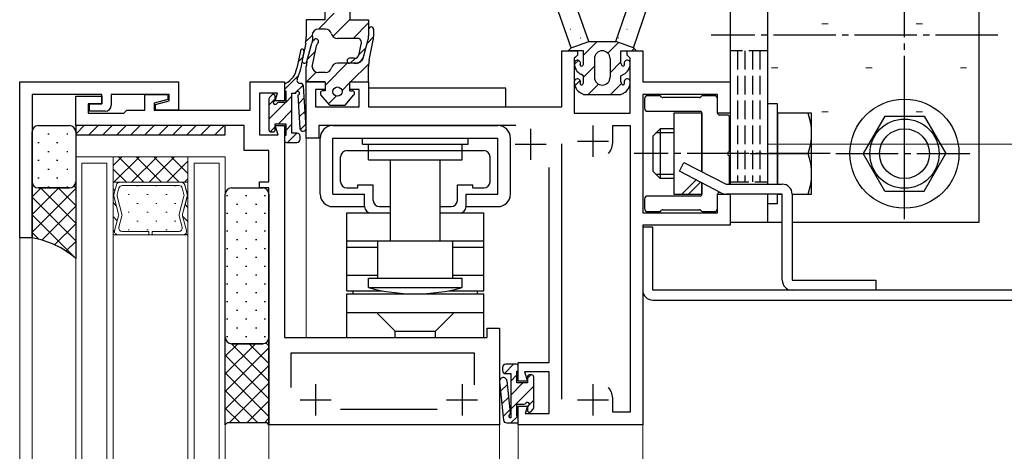
# Model space of a CAD drawing. Extents: x 0 to 1133, y 0 to 806.
# Drawn here: x 135 to 293, y 556 to 625 of the extents above; entities that cross this region are included whole.
import ezdxf

# ---------------------------------------------------------------- set-up
doc = ezdxf.new("R2010")
doc.units = 0
for name, pattern in [('YCENTER_1', [13, 10, -1, 1, -1]), ('YDIVIDE_1', [15, 10, -1, 1, -1, 1, -1]), ('YHIDDEN_1', [4, 3, -1])]:
    doc.linetypes.add(name, pattern=pattern)
for name, color, linetype, lineweight in [('YKK_11', 7, 'CONTINUOUS', 30), ('YKK_12', 2, 'CONTINUOUS', 13), ('YKK_13', 4, 'CONTINUOUS', 30), ('YSS_K', 3, 'CONTINUOUS', 13)]:
    doc.layers.add(name, color=color, linetype=linetype, lineweight=lineweight)

msp = doc.modelspace()

# ---------------------------------------------------------------- linework, layer by layer
at = {"layer": 'YKK_11', "linetype": 'ByBlock', "lineweight": -2, "ltscale": 0.5}
for p, q in [((221.72, 610.89), (221.72, 619.89)), ((221.72, 619.89), (224.22, 619.89)), ((224.22, 619.89), (224.22, 619.19)), ((232.22, 619.19), (232.22, 619.89)), ((232.22, 619.89), (234.72, 619.89)), ((234.72, 619.89), (234.72, 614.89)), ((223.92, 618.89), (223.72, 618.69)), ((223.72, 618.69), (223.72, 609.89)), ((224.22, 619.19), (223.92, 618.89)), ((232.52, 618.89), (232.22, 619.19)), ((232.72, 618.69), (232.52, 618.89)), ((232.72, 609.89), (232.72, 618.69)), ((134.72, 614.89), (160.22, 614.89)), ((134.72, 589.89), (134.72, 614.89)), ((160.22, 614.89), (160.22, 610.39)), ((171.72, 610.39), (171.72, 614.89)), ((171.72, 614.89), (177.22, 614.89)), ((177.22, 614.89), (177.22, 611.89)), ((180.72, 605.89), (180.72, 614.89)), ((180.72, 614.89), (183.72, 614.89)), ((183.72, 614.89), (183.72, 613.69)), ((187.72, 613.69), (187.72, 614.89)), ((187.72, 614.89), (190.72, 614.89)), ((190.72, 614.89), (190.72, 610.89)), ((234.72, 614.89), (248.72, 614.89)), ((248.72, 614.89), (248.72, 609.89)), ((183.72, 613.69), (182.22, 613.69)), ((182.22, 613.69), (182.22, 610.89)), ((189.22, 613.69), (187.72, 613.69)), ((189.22, 610.89), (189.22, 613.69)), ((147.92, 612.89), (136.72, 612.89)), ((136.72, 612.89), (136.72, 589.89)), ((143.72, 607.89), (143.72, 612.59)), ((143.72, 612.59), (147.92, 612.59)), ((147.92, 611.39), (147.92, 612.89)), ((147.92, 612.59), (147.92, 611.39)), ((158.72, 612.89), (149.42, 612.89)), ((149.42, 612.89), (149.42, 611.19)), ((154.82, 610.39), (154.82, 612.89)), ((154.82, 612.89), (158.52, 612.89)), ((158.52, 612.09), (156.32, 611.5)), ((156.52, 611.29), (158.72, 611.88)), ((158.52, 612.89), (158.52, 612.09)), ((158.72, 611.88), (158.72, 612.89)), ((176.11, 613.09), (173.22, 613.09)), ((173.22, 613.09), (173.22, 606.39)), ((175.72, 611.89), (176.11, 613.09)), ((177.22, 611.89), (175.72, 611.89)), ((246.72, 612.89), (234.72, 612.89)), ((234.72, 612.89), (234.72, 593.89)), ((246.72, 609.89), (246.72, 612.89)), ((147.92, 611.39), (145.72, 611.39)), ((145.72, 611.39), (145.72, 609.89)), ((145.92, 610.19), (145.92, 611.39)), ((145.92, 611.39), (147.92, 611.39)), ((148.42, 610.19), (145.92, 610.19)), ((151.42, 609.89), (151.92, 610.39)), ((151.92, 610.39), (154.82, 610.39)), ((156.32, 611.5), (156.32, 610.39)), ((156.32, 610.39), (171.72, 610.39)), ((156.52, 610.39), (156.52, 611.29)), ((160.22, 610.39), (156.52, 610.39)), ((182.22, 610.89), (189.22, 610.89)), ((190.72, 610.89), (221.72, 610.89)), ((145.72, 609.89), (151.42, 609.89)), ((223.72, 609.89), (232.72, 609.89)), ((248.72, 609.89), (246.72, 609.89)), ((170.72, 607.89), (143.72, 607.89)), ((170.72, 603.89), (170.72, 607.89)), ((176.21, 606.39), (175.72, 607.89)), ((175.72, 607.89), (177.22, 607.89)), ((177.22, 607.89), (177.22, 573.89)), ((214.32, 607.89), (182.72, 607.89)), ((182.72, 607.89), (182.72, 605.89)), ((229.92, 605.39), (229.92, 607.89)), ((229.92, 607.89), (232.72, 607.89)), ((232.72, 607.89), (232.72, 561.89)), ((173.22, 606.39), (176.21, 606.39)), ((182.72, 605.89), (180.72, 605.89)), ((174.72, 603.89), (170.72, 603.89)), ((174.72, 598.89), (174.72, 603.89)), ((221.72, 563.99), (221.72, 604.99)), ((219.72, 569.89), (219.72, 601.19)), ((173.22, 597.89), (173.22, 598.89)), ((173.22, 598.89), (174.72, 598.89)), ((174.72, 597.89), (173.22, 597.89)), ((174.72, 559.89), (174.72, 597.89)), ((246.72, 593.89), (246.72, 596.89)), ((246.72, 596.89), (248.72, 596.89)), ((248.72, 596.89), (248.72, 591.89)), ((234.72, 593.89), (246.72, 593.89)), ((248.72, 591.89), (234.72, 591.89)), ((234.72, 591.89), (234.72, 559.89)), ((136.72, 589.89), (134.72, 589.89)), ((209.72, 573.89), (209.72, 575.39)), ((209.72, 575.39), (211.72, 575.39)), ((211.72, 575.39), (211.72, 559.89)), ((177.22, 573.89), (209.72, 573.89)), ((207.72, 571.39), (178.22, 571.39)), ((178.22, 571.39), (178.22, 565.89)), ((207.72, 566.29), (207.72, 571.39)), ((214.72, 566.89), (214.72, 569.89)), ((214.72, 569.89), (219.72, 569.89)), ((219.72, 568.39), (215.73, 568.39)), ((215.73, 568.39), (216.22, 566.89)), ((219.72, 561.69), (219.72, 568.39)), ((216.22, 566.89), (214.72, 566.89)), ((214.72, 559.89), (214.72, 562.89)), ((214.72, 562.89), (216.22, 562.89)), ((216.22, 562.89), (215.83, 561.69)), ((229.92, 561.89), (229.92, 563.89)), ((186.2, 562.39), (201.74, 562.39)), ((215.83, 561.69), (219.72, 561.69)), ((232.72, 561.89), (229.92, 561.89)), ((211.72, 559.89), (174.72, 559.89)), ((234.72, 559.89), (214.72, 559.89))]:
    msp.add_line(p, q, dxfattribs=at)
at = {"layer": 'YKK_11', "ltscale": 0.5}
for p, q in [((216.72, 607.39), (216.72, 602.39)), ((226.72, 607.89), (226.72, 602.89)), ((224.22, 605.39), (229.22, 605.39)), ((214.22, 604.89), (219.22, 604.89)), ((182.22, 566.39), (182.22, 561.39)), ((205.72, 566.39), (205.72, 561.39)), ((226.72, 566.39), (226.72, 561.39)), ((179.72, 563.89), (184.72, 563.89)), ((203.22, 563.89), (208.22, 563.89)), ((224.22, 563.89), (229.22, 563.89))]:
    msp.add_line(p, q, dxfattribs=at)
at = {"layer": 'YKK_11', "linetype": 'ByBlock', "lineweight": -2, "ltscale": 0.5}
for centre, radius, start, end in [((148.42, 611.19), 1, 270, 360), ((226.72, 605.39), 3.2, 321.6335, 360), ((226.72, 563.89), 3.2, 0, 38.3665)]:
    msp.add_arc(centre, radius, start, end, dxfattribs=at)
at = {"layer": 'YKK_12'}
for p, q in [((180.72, 606.19), (180.72, 573.89)), ((143.72, 421.39), (143.72, 602.89)), ((143.72, 602.89), (149.72, 602.89)), ((149.72, 598.79), (149.72, 602.89)), ((149.72, 602.89), (161.72, 602.89)), ((149.72, 602.89), (149.72, 421.39)), ((161.72, 602.89), (161.72, 598.79)), ((161.72, 421.39), (161.72, 602.89)), ((161.72, 602.89), (167.72, 602.89)), ((167.72, 602.89), (167.72, 421.39)), ((144.72, 421.39), (144.72, 601.89)), ((144.72, 601.89), (148.72, 601.89)), ((148.72, 601.89), (148.72, 421.39)), ((162.72, 421.39), (162.72, 601.89)), ((162.72, 601.89), (166.72, 601.89)), ((166.72, 601.89), (166.72, 421.39)), ((161.72, 598.79), (149.72, 598.79)), ((161.72, 598.79), (149.72, 598.79)), ((149.72, 598.79), (149.72, 590.39)), ((150.73, 598.79), (149.72, 598.79)), ((149.72, 598.79), (149.72, 590.39)), ((150.24, 598.4), (149.82, 596.83)), ((149.82, 596.83), (150.24, 598.4)), ((150.36, 596.83), (150.64, 597.88)), ((150.73, 598.79), (150.76, 598.79)), ((160.7, 598.79), (150.75, 598.79)), ((151.15, 598.26), (160.29, 598.26)), ((160.71, 598.79), (160.68, 598.79)), ((160.71, 598.79), (161.72, 598.79)), ((160.8, 597.88), (161.08, 596.83)), ((161.63, 596.83), (161.2, 598.4)), ((161.62, 596.83), (161.2, 598.4)), ((161.72, 590.39), (161.72, 598.79)), ((161.72, 598.79), (161.72, 590.39)), ((149.82, 596.55), (150.59, 593.68)), ((150.59, 593.68), (149.82, 596.55)), ((151.13, 593.68), (150.36, 596.55)), ((161.08, 596.55), (160.31, 593.68)), ((160.85, 593.68), (161.63, 596.55)), ((160.85, 593.68), (161.62, 596.55)), ((161.08, 596.55), (161.08, 596.55)), ((150.59, 593.4), (149.96, 591.05)), ((149.96, 591.05), (150.59, 593.4)), ((150.64, 591.58), (151.13, 593.4)), ((160.31, 593.4), (160.8, 591.58)), ((161.49, 591.05), (160.85, 593.4)), ((161.48, 591.05), (160.85, 593.4)), ((134.72, 590.19), (134.72, 421.39)), ((136.72, 590.19), (136.72, 421.39)), ((149.72, 590.39), (161.72, 590.39)), ((149.72, 590.39), (150.46, 590.39)), ((150.47, 590.39), (150.46, 590.39)), ((150.47, 590.39), (155.46, 590.39)), ((155.46, 590.91), (151.15, 590.91)), ((155.46, 590.39), (155.46, 590.91)), ((160.29, 590.91), (155.98, 590.91)), ((155.98, 590.91), (155.98, 590.39)), ((155.98, 590.39), (160.98, 590.39)), ((160.97, 590.39), (160.98, 590.39)), ((161.72, 590.39), (160.98, 590.39)), ((174.72, 560.19), (174.72, 421.39)), ((211.72, 560.19), (211.72, 421.39)), ((214.72, 560.35), (214.72, 421.39)), ((234.72, 421.39), (234.72, 560.19))]:
    msp.add_line(p, q, dxfattribs=at)
at = {"layer": 'YKK_12', "linetype": 'Continuous'}
for p, q in [((149.72, 601.5), (151.11, 602.89)), ((149.83, 598.79), (153.93, 602.89)), ((150.57, 602.89), (154.67, 598.79)), ((152.66, 598.79), (156.76, 602.89)), ((153.4, 602.89), (157.5, 598.79)), ((155.49, 598.79), (159.59, 602.89)), ((156.23, 602.89), (160.33, 598.79)), ((158.32, 598.79), (161.72, 602.19)), ((159.05, 602.89), (161.72, 600.22)), ((149.72, 600.91), (151.84, 598.79)), ((161.15, 598.79), (161.72, 599.36)), ((149.72, 597.77), (150, 597.5)), ((153.72, 598.22), (153.52, 598.22)), ((156.75, 598.22), (156.55, 598.22)), ((159.78, 598.22), (159.58, 598.22)), ((152.31, 596.81), (152.11, 596.81)), ((155.34, 596.81), (155.14, 596.81)), ((158.37, 596.81), (158.17, 596.81)), ((161.52, 597.2), (161.72, 597)), ((149.72, 595.53), (150.23, 595.02)), ((153.72, 595.39), (153.52, 595.39)), ((156.75, 595.39), (156.55, 595.39)), ((159.78, 595.39), (159.58, 595.39)), ((161.26, 595.21), (161.72, 594.75)), ((149.72, 593.28), (150.38, 592.62)), ((152.31, 593.98), (152.11, 593.98)), ((155.34, 593.98), (155.14, 593.98)), ((158.37, 593.98), (158.17, 593.98)), ((160.86, 593.37), (161.72, 592.51)), ((149.72, 591.04), (149.95, 590.81)), ((152.31, 591.15), (152.11, 591.15)), ((153.72, 592.56), (153.52, 592.56)), ((155.34, 591.15), (155.14, 591.15)), ((156.75, 592.56), (156.55, 592.56)), ((158.37, 591.15), (158.17, 591.15)), ((159.78, 592.56), (159.58, 592.56)), ((150.36, 590.4), (150.37, 590.39)), ((161.39, 590.59), (161.59, 590.39))]:
    msp.add_line(p, q, dxfattribs=at)
at = {"layer": 'YKK_12'}
for centre, start, end in [((150.75, 598.26), 89.9982, 164.9962), ((150.75, 598.26), 91.5798, 164.9963), ((151.15, 597.74), 89.9982, 164.9962), ((150.75, 598.26), 88.4166, 91.5798), ((160.29, 597.74), 14.9933, 89.9619), ((160.69, 598.26), 88.4166, 91.5798), ((160.7, 598.26), 14.9899, 89.971), ((160.69, 598.26), 15.0001, 88.4166), ((150.33, 596.69), 164.9959, 194.9962), ((150.33, 596.69), 164.9963, 194.9963), ((150.87, 596.69), 164.9966, 194.996), ((160.58, 596.69), 345.0004, 14.9998), ((160.58, 596.69), 345.5287, 345.962), ((160.58, 596.69), 345.1712, 345.5287), ((160.58, 596.69), 345.1167, 345.1712), ((160.58, 596.69), 345.0806, 345.1167), ((160.58, 596.69), 345.062, 345.0806), ((160.58, 596.69), 345.0424, 345.0668), ((160.58, 596.69), 345.0177, 345.0669), ((160.58, 596.69), 345.0338, 345.036), ((160.58, 596.69), 345.0323, 345.0338), ((160.58, 596.69), 345.0147, 345.0323), ((160.58, 596.69), 345.0078, 345.0147), ((160.58, 596.69), 345.0061, 345.0078), ((160.58, 596.69), 345.0044, 345.0067), ((160.58, 596.69), 345.0039, 345.0044), ((161.11, 596.69), 345.0001, 15.0001), ((161.12, 596.69), 345.0002, 15.0005), ((150.08, 593.54), 344.9959, 14.9963), ((150.08, 593.54), 344.9963, 14.9963), ((150.63, 593.54), 344.9957, 14.9969), ((160.82, 593.54), 164.9995, 195.0007), ((161.36, 593.54), 165.0001, 195.0001), ((161.36, 593.54), 165.0001, 195.0005), ((150.47, 590.91), 164.9963, 269.9982), ((150.47, 590.91), 164.9963, 269.1106), ((151.15, 591.44), 164.9963, 269.9962), ((160.29, 591.44), 270.0002, 15.0001), ((160.98, 590.91), 269.9982, 15.0001), ((160.97, 590.91), 270.8858, 15.0001), ((150.47, 590.91), 269.1106, 270.8858), ((160.97, 590.91), 269.1106, 270.8858)]:
    msp.add_arc(centre, 0.525, start, end, dxfattribs=at)
at = {"layer": 'YKK_13'}
for p, q in [((248.72, 652.39), (248.72, 598.49)), ((254.72, 652.39), (254.72, 598.49)), ((288.72, 592.39), (288.72, 652.39)), ((183.72, 624.89), (183.72, 626.29)), ((187.72, 626.29), (187.72, 624.89)), ((223.22, 620.39), (220.83, 627.23)), ((226.05, 621.39), (224.36, 626.22)), ((230.39, 621.39), (232.07, 626.22)), ((233.22, 620.39), (235.61, 627.25)), ((183.72, 624.89), (180.72, 624.89)), ((180.72, 624.89), (180.72, 623.18)), ((180.72, 624.89), (180.72, 622.15)), ((187.72, 624.89), (190.72, 624.89)), ((190.72, 624.89), (190.72, 622.28)), ((234.29, 624.29), (234.3, 624.29)), ((183.78, 623.39), (182.68, 623.39)), ((190.72, 623.33), (190.72, 622.28)), ((191.52, 623.33), (191.52, 622.18)), ((223.05, 623.37), (223.1, 623.37)), ((224.99, 623.83), (225, 623.84)), ((231.5, 623.3), (231.51, 623.3)), ((232.17, 623.37), (232.22, 623.37)), ((180.62, 621.13), (180.04, 618.37)), ((180.82, 618.19), (181.61, 621.14)), ((180.82, 618.2), (181.61, 621.14)), ((188.76, 621.89), (185.72, 621.89)), ((189.86, 618.69), (190.62, 621.5)), ((189.96, 619.07), (190.62, 621.5)), ((190.82, 618.37), (191.46, 621.59)), ((223.22, 620.39), (226.05, 621.39)), ((224.67, 621.99), (224.72, 621.99)), ((225.22, 619.2), (227.41, 621.39)), ((226.05, 621.39), (230.39, 621.39)), ((229.09, 619.53), (230.8, 621.24)), ((233.22, 620.39), (230.39, 621.39)), ((230.75, 621.99), (230.8, 621.99)), ((181.68, 617.34), (182.34, 620.69)), ((189.21, 619.35), (189.5, 620.94)), ((222.72, 619.89), (223.22, 620.39)), ((225.22, 619.89), (222.72, 619.89)), ((225.22, 617.89), (225.22, 619.89)), ((231.22, 619.89), (233.72, 619.89)), ((231.22, 617.89), (231.22, 619.89)), ((232.98, 619.89), (233.35, 620.26)), ((233.72, 619.89), (233.22, 620.39)), ((188.76, 617.89), (185.72, 617.89)), ((188.42, 618.69), (187.67, 618.69)), ((188.42, 617.89), (187.67, 617.89)), ((223.73, 617.7), (224.38, 618.36)), ((226.97, 618.64), (226.97, 615.64)), ((229.47, 618.64), (229.47, 615.64)), ((229.47, 616.37), (231.22, 618.12)), ((180.72, 614.89), (180.72, 617.42)), ((183.78, 616.39), (182.68, 616.39)), ((190.72, 614.89), (190.72, 617.39)), ((225.22, 615.66), (226.97, 617.41)), ((183.72, 614.89), (180.72, 614.89)), ((183.72, 614.89), (183.72, 613.49)), ((187.72, 614.89), (190.72, 614.89)), ((187.72, 613.49), (187.72, 614.89)), ((223.82, 614.26), (224.67, 615.11)), ((225.22, 615.89), (224.78, 616.12)), ((225.22, 614.89), (225.22, 615.89)), ((231.22, 615.89), (231.66, 616.12)), ((231.22, 614.89), (231.22, 615.89)), ((231.83, 615.2), (231.91, 615.28)), ((183.72, 613.49), (183.37, 613.49)), ((187.72, 613.49), (188.07, 613.49)), ((212.72, 613.89), (190.72, 613.89)), ((190.72, 613.89), (190.72, 610.89)), ((212.72, 610.89), (212.72, 613.89)), ((225.98, 612.89), (227.63, 614.53)), ((229.52, 612.89), (231.28, 614.65)), ((184.47, 611.19), (183.07, 612.83)), ((186.97, 611.19), (188.37, 612.83)), ((225.22, 612.89), (224.78, 613.12)), ((225.22, 612.89), (231.22, 612.89)), ((231.22, 612.89), (231.66, 613.12)), ((235.02, 612.19), (235.02, 610.69)), ((237.4, 612.69), (235.52, 612.69)), ((237.73, 612.47), (237.61, 612.6)), ((243.8, 612.39), (237.94, 612.39)), ((244.13, 612.6), (244.01, 612.47)), ((246.22, 612.69), (244.34, 612.69)), ((246.72, 609.89), (246.72, 612.19)), ((184.47, 611.19), (186.97, 611.19)), ((190.72, 610.89), (212.72, 610.89)), ((235.52, 610.19), (243.92, 610.19)), ((256.32, 611.39), (254.72, 611.39)), ((254.72, 611.39), (254.72, 598.49)), ((256.32, 598.49), (256.32, 611.39)), ((244.22, 609.89), (239.72, 609.89)), ((239.72, 609.89), (239.72, 596.89)), ((244.22, 600.49), (244.22, 609.89)), ((244.22, 609.89), (244.22, 600.49)), ((248.32, 609.59), (247.02, 609.59)), ((248.62, 603.85), (248.62, 609.29)), ((256.32, 609.89), (256.32, 598.49)), ((261.82, 609.89), (256.32, 609.89)), ((261.82, 596.89), (261.82, 609.89)), ((273.56, 609.39), (270.1, 603.39)), ((273.56, 609.39), (279.88, 609.39)), ((279.88, 609.39), (283.35, 603.39)), ((136.72, 598.89), (136.72, 606.89)), ((137.72, 607.89), (142.72, 607.89)), ((143.72, 607.89), (143.72, 606.39)), ((167.72, 607.89), (143.72, 607.89)), ((143.72, 606.89), (143.72, 598.89)), ((167.72, 606.39), (167.72, 607.89)), ((184.97, 607.89), (211.47, 607.89)), ((237.52, 607.39), (236.32, 606.19)), ((239.72, 607.39), (237.52, 607.39)), ((237.52, 607.39), (237.52, 599.39)), ((143.72, 606.39), (167.72, 606.39)), ((182.97, 596.89), (182.97, 605.89)), ((184.97, 596.89), (184.97, 605.89)), ((184.97, 605.89), (211.47, 605.89)), ((189.72, 604.89), (189.72, 605.89)), ((206.72, 604.89), (206.72, 605.89)), ((211.47, 596.89), (211.47, 605.89)), ((213.47, 596.89), (213.47, 605.89)), ((236.32, 606.19), (236.32, 600.59)), ((239.72, 606.71), (236.84, 606.71)), ((187.22, 603.89), (190.72, 603.89)), ((189.72, 604.89), (206.72, 604.89)), ((190.72, 602.39), (190.72, 604.89)), ((190.72, 603.89), (205.72, 603.89)), ((205.72, 602.39), (205.72, 604.89)), ((205.72, 603.89), (209.22, 603.89)), ((186.22, 598.89), (186.22, 602.89)), ((190.72, 602.39), (205.72, 602.39)), ((194.22, 589.39), (194.22, 602.39)), ((202.22, 589.39), (202.22, 602.39)), ((210.22, 598.89), (210.22, 602.89)), ((248.62, 598.49), (248.62, 602.93)), ((251.93, 603.39), (259.11, 603.39)), ((256.32, 603.39), (261.26, 603.39)), ((273.56, 597.39), (270.1, 603.39)), ((279.88, 597.39), (283.35, 603.39)), ((237.52, 599.39), (236.32, 600.59)), ((239.72, 600.07), (236.84, 600.07)), ((239.72, 599.39), (237.52, 599.39)), ((136.72, 589.89), (136.72, 598.88)), ((142.72, 597.89), (137.72, 597.89)), ((137.72, 597.89), (142.72, 597.89)), ((143.72, 598.89), (143.72, 586.59)), ((168.72, 597.89), (173.72, 597.89)), ((187.22, 597.89), (188.97, 597.89)), ((188.97, 597.89), (188.97, 598.39)), ((188.97, 598.39), (191.47, 598.39)), ((191.47, 595.89), (191.47, 598.39)), ((204.97, 595.89), (204.97, 598.39)), ((204.97, 598.39), (207.47, 598.39)), ((207.47, 597.89), (207.47, 598.39)), ((207.47, 597.89), (209.22, 597.89)), ((244.22, 596.89), (244.22, 598.69)), ((244.22, 598.69), (244.22, 596.89)), ((273.56, 597.39), (279.88, 597.39)), ((167.72, 573.89), (167.72, 596.89)), ((174.72, 596.89), (174.72, 573.89)), ((184.97, 596.89), (190.07, 596.89)), ((190.07, 594.89), (190.07, 596.89)), ((206.37, 594.89), (206.37, 596.89)), ((206.37, 596.89), (211.47, 596.89)), ((235.02, 596.09), (235.02, 594.59)), ((243.92, 596.59), (235.52, 596.59)), ((239.72, 596.89), (244.22, 596.89)), ((246.72, 594.59), (246.72, 596.89)), ((247.02, 597.19), (247.13, 597.19)), ((248.72, 596.89), (248.72, 592.39)), ((254.72, 596.89), (254.72, 592.39)), ((254.72, 596.89), (254.72, 595.39)), ((256.32, 596.89), (257.1, 596.89)), ((256.32, 595.39), (256.32, 596.89)), ((258.7, 596.89), (261.82, 596.89)), ((184.97, 594.89), (190.07, 594.89)), ((187.22, 594.89), (190.07, 594.89)), ((192.47, 594.89), (194.22, 594.89)), ((202.22, 594.89), (203.97, 594.89)), ((206.37, 594.89), (211.47, 594.89)), ((206.37, 594.89), (210.22, 594.89)), ((206.37, 594.89), (209.22, 594.89)), ((237.61, 594.17), (237.73, 594.3)), ((237.94, 594.39), (243.8, 594.39)), ((244.01, 594.3), (244.13, 594.17)), ((254.72, 595.39), (256.32, 595.39)), ((187.22, 593.89), (194.22, 593.89)), ((187.22, 581.39), (187.22, 593.89)), ((202.22, 593.89), (209.22, 593.89)), ((209.22, 581.39), (209.22, 593.89)), ((235.52, 594.09), (237.4, 594.09)), ((244.34, 594.09), (246.22, 594.09)), ((234.72, 591.59), (234.72, 581.49)), ((236.32, 591.59), (234.72, 591.59)), ((236.32, 581.49), (236.32, 591.59)), ((248.72, 592.39), (257.1, 592.39)), ((258.7, 592.39), (288.72, 592.39)), ((187.22, 589.39), (209.22, 589.39)), ((187.22, 588.39), (192.22, 588.39)), ((192.22, 583.39), (192.22, 589.39)), ((192.22, 589.39), (204.22, 589.39)), ((204.22, 583.39), (204.22, 589.39)), ((204.22, 588.39), (209.22, 588.39)), ((187.22, 583.89), (192.22, 583.89)), ((190.72, 583.39), (205.72, 583.39)), ((190.72, 581.89), (190.72, 583.39)), ((204.22, 583.89), (209.22, 583.89)), ((205.72, 581.89), (205.72, 583.39)), ((190.72, 581.89), (205.72, 581.89)), ((187.22, 581.39), (192.91, 581.39)), ((187.22, 580.89), (209.22, 580.89)), ((187.22, 573.89), (187.22, 580.89)), ((188.22, 580.89), (188.22, 581.39)), ((203.54, 581.39), (209.22, 581.39)), ((208.22, 580.89), (208.22, 581.39)), ((209.22, 573.89), (209.22, 580.89)), ((419.72, 581.49), (236.32, 581.49)), ((236.32, 579.89), (419.72, 579.89)), ((187.22, 577.89), (209.22, 577.89)), ((194.97, 574.89), (191.97, 577.89)), ((201.47, 574.89), (204.47, 577.89)), ((167.72, 559.89), (167.72, 573.89)), ((174.72, 573.89), (174.72, 559.89)), ((187.22, 573.89), (209.22, 573.89)), ((194.97, 573.89), (194.97, 574.89)), ((194.97, 574.89), (201.47, 574.89)), ((201.47, 573.89), (201.47, 574.89)), ((173.72, 572.89), (168.72, 572.89)), ((168.72, 572.89), (173.72, 572.89)), ((212.22, 569.09), (212.22, 568.59)), ((214.42, 569.59), (212.72, 569.59)), ((214.72, 568.49), (214.72, 569.29)), ((212.72, 568.09), (213.52, 568.09)), ((213.52, 568.09), (213.52, 560.98)), ((214.52, 566.59), (214.52, 568.49)), ((214.52, 568.49), (214.72, 568.49)), ((216.22, 567.59), (216.22, 566.59)), ((216.92, 567.89), (216.52, 567.89)), ((217.22, 562.59), (217.22, 567.59)), ((211.73, 566.8), (212.38, 560.63)), ((213.47, 561.79), (212.93, 566.92)), ((216.22, 566.59), (214.52, 566.59)), ((214.52, 561.29), (214.52, 563.19)), ((214.52, 563.19), (215.7, 563.19)), ((216.22, 562.67), (216.22, 562.19)), ((214.72, 561.29), (214.52, 561.29)), ((214.72, 560.19), (214.72, 561.29)), ((216.73, 561.97), (217.13, 562.37)), ((168.02, 560.19), (167.72, 559.89)), ((174.42, 560.19), (168.02, 560.19)), ((174.72, 559.89), (174.42, 560.19)), ((212.88, 560.19), (214.72, 560.19))]:
    msp.add_line(p, q, dxfattribs=at)
at = {"layer": 'YKK_13', "linetype": 'YCENTER_1'}
for p, q in [((276.72, 596.07), (276.72, 648.31)), ((291.72, 622.39), (245.72, 622.39)), ((276.72, 592.88), (276.72, 613.89)), ((264.82, 603.39), (233.32, 603.39)), ((265.72, 603.39), (287.22, 603.39))]:
    msp.add_line(p, q, dxfattribs=at)
at = {"layer": 'YKK_13', "linetype": 'Continuous'}
for p, q in [((182.67, 623.39), (185.19, 625.91)), ((185, 622.19), (187.72, 624.9)), ((188.24, 621.89), (190.72, 624.37)), ((180.66, 621.38), (181.7, 622.41)), ((190.52, 621.14), (191.52, 622.14)), ((180.94, 618.63), (182.18, 619.86)), ((189.2, 619.31), (190.33, 620.45)), ((179.41, 618.1), (180.17, 618.87)), ((183.72, 614.34), (187.27, 617.89)), ((187.77, 617.89), (188.59, 618.7)), ((180.73, 614.89), (182.31, 616.46)), ((187.8, 614.89), (190.74, 617.82)), ((177.22, 613.67), (179.48, 615.93)), ((186.45, 613.53), (187.72, 614.8)), ((178.88, 613.09), (180.2, 614.4)), ((174.72, 611.17), (175.72, 612.17)), ((174.72, 608.92), (177.38, 611.59)), ((177.42, 611.62), (178.42, 612.62)), ((179.44, 611.39), (180.37, 612.33)), ((184.3, 611.38), (185.53, 612.61)), ((176.23, 608.19), (178.42, 610.38)), ((179.58, 609.29), (180.52, 610.23)), ((145.08, 607.89), (143.72, 606.53)), ((147.33, 607.89), (145.83, 606.39)), ((149.57, 607.89), (148.07, 606.39)), ((151.82, 607.89), (150.32, 606.39)), ((154.06, 607.89), (152.56, 606.39)), ((156.31, 607.89), (154.81, 606.39)), ((158.55, 607.89), (157.05, 606.39)), ((160.8, 607.89), (159.3, 606.39)), ((163.04, 607.89), (161.54, 606.39)), ((165.29, 607.89), (163.79, 606.39)), ((167.53, 607.89), (166.03, 606.39)), ((174.94, 606.9), (175.72, 607.68)), ((177.42, 607.13), (178.42, 608.13)), ((179.76, 607.23), (180.66, 608.13)), ((139.23, 606.58), (139.43, 606.58)), ((142.26, 606.58), (142.46, 606.58)), ((177.72, 605.19), (179.22, 606.69)), ((137.62, 605.16), (137.82, 605.16)), ((139.23, 603.75), (139.43, 603.75)), ((140.65, 605.16), (140.85, 605.16)), ((142.26, 603.75), (142.46, 603.75)), ((143.68, 605.16), (143.72, 605.16)), ((137.62, 602.33), (137.82, 602.33)), ((140.65, 602.33), (140.85, 602.33)), ((143.68, 602.33), (143.72, 602.33)), ((139.23, 600.92), (139.43, 600.92)), ((142.26, 600.92), (142.46, 600.92)), ((137.62, 599.5), (137.82, 599.5)), ((140.65, 599.5), (140.85, 599.5)), ((143.68, 599.5), (143.72, 599.5)), ((241.01, 596.89), (243.29, 599.17)), ((136.72, 596.46), (138.15, 597.89)), ((136.72, 593.63), (140.98, 597.89)), ((136.72, 590.8), (143.72, 597.8)), ((143.72, 592.22), (138.05, 597.89)), ((139.23, 598.09), (139.43, 598.09)), ((143.72, 595.05), (140.88, 597.89)), ((142.26, 598.09), (142.46, 598.09)), ((143.72, 597.88), (143.42, 598.17)), ((242.07, 596.89), (243.99, 598.81)), ((143.72, 589.39), (136.72, 596.39)), ((167.92, 596.67), (168.12, 596.67)), ((170.95, 596.67), (171.15, 596.67)), ((173.98, 596.67), (174.18, 596.67)), ((138.27, 589.52), (143.72, 594.97)), ((169.53, 595.26), (169.73, 595.26)), ((172.56, 595.26), (172.76, 595.26)), ((143.57, 586.71), (136.72, 593.56)), ((167.92, 593.84), (168.12, 593.84)), ((170.95, 593.84), (171.15, 593.84)), ((173.98, 593.84), (174.18, 593.84)), ((140.32, 588.75), (143.72, 592.14)), ((167.92, 591.01), (168.12, 591.01)), ((169.53, 592.43), (169.73, 592.43)), ((170.95, 591.01), (171.15, 591.01)), ((172.56, 592.43), (172.76, 592.43)), ((173.98, 591.01), (174.18, 591.01)), ((137.81, 589.65), (136.72, 590.73)), ((169.53, 589.6), (169.73, 589.6)), ((172.56, 589.6), (172.76, 589.6)), ((142.15, 587.74), (143.72, 589.31)), ((167.92, 588.18), (168.12, 588.18)), ((170.95, 588.18), (171.15, 588.18)), ((173.98, 588.18), (174.18, 588.18)), ((169.53, 586.77), (169.73, 586.77)), ((172.56, 586.77), (172.76, 586.77)), ((167.92, 585.35), (168.12, 585.35)), ((170.95, 585.35), (171.15, 585.35)), ((173.98, 585.35), (174.18, 585.35)), ((169.53, 583.94), (169.73, 583.94)), ((172.56, 583.94), (172.76, 583.94)), ((167.92, 582.52), (168.12, 582.52)), ((170.95, 582.52), (171.15, 582.52)), ((173.98, 582.52), (174.18, 582.52)), ((169.53, 581.11), (169.73, 581.11)), ((172.56, 581.11), (172.76, 581.11)), ((167.92, 579.69), (168.12, 579.69)), ((170.95, 579.69), (171.15, 579.69)), ((173.98, 579.69), (174.18, 579.69)), ((167.92, 576.86), (168.12, 576.86)), ((169.53, 578.28), (169.73, 578.28)), ((170.95, 576.86), (171.15, 576.86)), ((172.56, 578.28), (172.76, 578.28)), ((173.98, 576.86), (174.18, 576.86)), ((169.53, 575.45), (169.73, 575.45)), ((172.56, 575.45), (172.76, 575.45)), ((167.72, 573.88), (167.72, 573.88)), ((167.72, 573.72), (167.73, 573.73)), ((167.92, 574.03), (168.12, 574.03)), ((170.95, 574.03), (171.15, 574.03)), ((173.98, 574.03), (174.18, 574.03)), ((167.72, 570.89), (169.72, 572.89)), ((167.72, 568.06), (172.55, 572.89)), ((167.72, 565.23), (174.72, 572.23)), ((174.72, 566.88), (168.71, 572.89)), ((174.72, 569.7), (171.54, 572.89)), ((174.72, 572.53), (174.23, 573.03)), ((174.72, 564.05), (167.72, 571.05)), ((167.72, 562.4), (174.72, 569.4)), ((212.52, 568.13), (213.98, 569.59)), ((174.72, 561.22), (167.72, 568.22)), ((213.52, 566.88), (214.52, 567.88)), ((216.22, 567.34), (216.77, 567.89)), ((168.33, 560.19), (174.72, 566.57)), ((211.9, 565.26), (212.99, 566.35)), ((213.52, 564.64), (215.47, 566.59)), ((213.52, 562.39), (217.22, 566.09)), ((172.92, 560.19), (167.72, 565.39)), ((212.11, 563.23), (213.2, 564.32)), ((170.1, 560.19), (167.72, 562.56)), ((171.16, 560.19), (174.72, 563.75)), ((216.52, 563.15), (217.22, 563.85)), ((212.32, 561.2), (213.41, 562.29)), ((213.56, 560.19), (214.66, 561.29)), ((173.99, 560.19), (174.72, 560.92))]:
    msp.add_line(p, q, dxfattribs=at)
at = {"layer": 'YKK_13', "ltscale": 0.5}
for p, q in [((179.77, 619.9), (179.21, 617.1)), ((180.15, 618.75), (180.35, 619.78)), ((177.22, 614.59), (177.22, 613.49)), ((177.22, 613.49), (177.42, 613.49)), ((177.42, 613.49), (177.42, 611.59)), ((180.7, 607.51), (180.25, 614.21)), ((174.72, 612.19), (174.72, 607.19)), ((175.21, 612.8), (174.81, 612.4)), ((175.72, 612.11), (175.72, 612.59)), ((177.42, 611.59), (176.24, 611.59)), ((178.42, 606.69), (178.42, 613.09)), ((178.42, 613.09), (179.03, 613.09)), ((179.34, 612.79), (179.7, 607.44)), ((175.02, 606.89), (175.42, 606.89)), ((175.72, 607.19), (175.72, 608.19)), ((175.72, 608.19), (177.42, 608.19)), ((177.42, 608.19), (177.42, 606.29)), ((177.42, 606.29), (177.22, 606.29)), ((177.22, 606.29), (177.22, 605.49)), ((179.22, 606.69), (178.42, 606.69)), ((179.72, 605.69), (179.72, 606.19)), ((177.52, 605.19), (179.22, 605.19)), ((240.6, 600.56), (241.33, 601.98)), ((247.36, 597.07), (240.6, 600.56)), ((241.33, 601.98), (248.1, 598.49)), ((248.1, 598.49), (257.1, 598.49)), ((257.1, 596.89), (248.1, 596.89)), ((257.1, 583.09), (257.1, 596.89)), ((258.7, 596.89), (258.7, 583.09)), ((258.7, 583.09), (272.1, 583.09)), ((272.1, 583.09), (272.1, 581.49)), ((272.1, 581.49), (258.7, 581.49))]:
    msp.add_line(p, q, dxfattribs=at)
at = {"layer": 'YKK_13', "linetype": 'YHIDDEN_1'}
for p, q in [((254.72, 619.9), (248.72, 619.9)), ((249.92, 619.9), (249.92, 598.89)), ((251.12, 619.9), (251.12, 598.89)), ((252.32, 619.9), (252.32, 598.89)), ((253.52, 619.9), (253.52, 598.89)), ((248.72, 598.89), (254.72, 598.89))]:
    msp.add_line(p, q, dxfattribs=at)
at = {"layer": 'YKK_13', "linetype": 'YDIVIDE_1', "ltscale": 0.5}
msp.add_line((248.15, 596.89), (248.1, 596.89), dxfattribs=at)
at = {"layer": 'YKK_13'}
for centre, radius in [((185.72, 613.34), 0.75), ((276.72, 603.39), 8.75), ((276.72, 603.39), 5.56), ((276.72, 603.39), 4)]:
    msp.add_circle(centre, radius, dxfattribs=at)
for centre, radius, start, end in [((182.68, 622.39), 1, 90, 177.5151), ((183.78, 622.39), 1, 14.4775, 90), ((185.72, 622.89), 1, 194.4775, 270), ((191.12, 623.33), 0.4, 0, 180), ((175.72, 622.15), 5, 348.26, 0), ((182.58, 620.89), 1, 121.9049, 165.0237), ((182.28, 621.41), 0.4, 317.4574, 125.7207), ((183.31, 620.46), 1, 137.4574, 166.9368), ((188.9, 621.23), 0.667, 334.1266, 102.1702), ((187.72, 622.28), 3, 344.956, 0), ((187.72, 622.28), 3, 344.956, 0), ((188.52, 622.18), 3, 348.6901, 360), ((228.22, 618.64), 1.25, 0, 180), ((180.43, 618.29), 0.4, 168.26, 348.2591), ((183.72, 617.42), 3, 165.0237, 180), ((185.72, 616.89), 1, 90, 165.5225), ((187.67, 618.29), 0.4, 90, 270), ((188.42, 619.49), 0.8, 270, 350.1317), ((188.42, 619.49), 1.6, 270, 344.956), ((188.63, 619.21), 1.34, 275.2153, 336.8121), ((195.72, 617.39), 5, 168.6901, 180), ((224.22, 617.89), 0.5, 338.2132, 180), ((225.72, 617.89), 2, 180, 241.9275), ((224.72, 617.89), 0.5, 300, 0), ((231.72, 617.89), 0.5, 180, 240), ((230.72, 617.89), 2, 298.0725, 0), ((232.22, 617.89), 0.5, 0, 201.7868), ((182.68, 617.39), 1, 182.4849, 270), ((183.78, 617.39), 1, 270, 345.5225), ((224.87, 617.63), 0.2, 158.2132, 300), ((231.57, 617.63), 0.2, 240, 21.7868), ((224.22, 614.89), 0.5, 338.2132, 180), ((225.72, 614.89), 2, 180, 241.9275), ((224.72, 614.89), 0.5, 300, 0), ((228.22, 615.64), 1.25, 180, 0), ((231.72, 614.89), 0.5, 180, 240), ((230.72, 614.89), 2, 298.0725, 0), ((232.22, 614.89), 0.5, 0, 201.7868), ((183.37, 613.09), 0.4, 90, 220.5662), ((188.07, 613.09), 0.4, 319.4338, 90), ((224.87, 614.63), 0.2, 158.2132, 300), ((231.57, 614.63), 0.2, 240, 21.7868), ((235.52, 612.19), 0.5, 90, 180), ((237.4, 612.39), 0.3, 45, 90), ((237.94, 612.69), 0.3, 225, 270), ((243.8, 612.69), 0.3, 270, 315), ((244.34, 612.39), 0.3, 90, 135), ((246.22, 612.19), 0.5, 0, 90), ((235.52, 610.69), 0.5, 180, 270), ((243.92, 609.89), 0.3, 0, 90), ((247.02, 609.89), 0.3, 180, 270), ((248.32, 609.29), 0.3, 0, 90), ((252.16, 606.64), 9.66, 340.3471, 19.6529), ((137.72, 606.89), 1, 90, 180), ((142.72, 606.89), 1, 0, 90), ((184.97, 605.89), 2, 90, 180), ((211.47, 605.89), 2, 0, 90), ((187.22, 602.89), 1, 90, 180), ((209.22, 602.89), 1, 0, 90), ((248.62, 603.39), 0.3, 113.5782, 246.4218), ((248.42, 603.85), 0.2, 293.5782, 0), ((248.42, 602.93), 0.2, 360, 66.4218), ((252.16, 600.14), 9.66, 340.3471, 19.6529), ((137.72, 598.89), 1, 180, 270), ((137.72, 598.89), 1, 180.3999, 270), ((142.72, 598.89), 1, 270, 0), ((142.72, 598.89), 1, 270, 0), ((168.72, 596.89), 1, 90, 180), ((173.72, 596.89), 1, 0, 90), ((187.22, 598.89), 1, 180, 270), ((209.22, 598.89), 1, 270, 0), ((184.97, 596.89), 2, 180, 270), ((192.47, 595.89), 1, 180, 270), ((203.97, 595.89), 1, 270, 0), ((211.47, 596.89), 2, 270, 0), ((235.52, 596.09), 0.5, 90, 180), ((243.92, 596.89), 0.3, 270, 0), ((247.02, 596.89), 0.3, 90, 180), ((191.07, 594.89), 1, 180, 270), ((205.37, 594.89), 1, 270, 0), ((235.52, 594.59), 0.5, 180, 270), ((237.4, 594.39), 0.3, 270, 315), ((237.94, 594.09), 0.3, 90, 135), ((243.8, 594.09), 0.3, 45, 90), ((244.34, 594.39), 0.3, 225, 270), ((246.22, 594.59), 0.5, 270, 0), ((134, 575.04), 15.1, 49.9069, 79.6121), ((198.22, 609.39), 28.5, 254.7449, 285.2551), ((236.32, 581.49), 1.6, 180, 270), ((168.72, 573.89), 1, 180, 270), ((168.72, 573.89), 1, 180.0001, 270), ((173.72, 573.89), 1, 270, 0), ((173.72, 573.89), 1, 270, 0.0001), ((212.72, 569.09), 0.5, 90, 180), ((214.42, 569.29), 0.3, 0, 90), ((212.33, 566.86), 0.6, 5.997, 185.997), ((212.72, 568.59), 0.5, 180, 270), ((216.52, 567.59), 0.3, 90, 180), ((216.92, 567.59), 0.3, 0, 90), ((215.7, 563.49), 0.3, 270, 330), ((216.22, 563.19), 0.3, 300, 150), ((216.52, 562.67), 0.3, 120, 180), ((216.92, 562.59), 0.3, 315, 360), ((213.53, 561.28), 0.3, 127.0107, 268.2866), ((213.17, 561.76), 0.3, 307.0107, 5.997), ((216.52, 562.19), 0.3, 180, 315), ((212.88, 560.69), 0.5, 185.997, 270)]:
    msp.add_arc(centre, radius, start, end, dxfattribs=at)
at = {"layer": 'YKK_13', "ltscale": 0.5}
for centre, radius, start, end in [((180.06, 619.86), 0.3, 345.4662, 172.1107), ((168.24, 620.09), 11.99, 336.8063, 353.5657), ((175.78, 617.78), 3.5, 297.7993, 348.7941), ((179.72, 615.17), 0.5, 156.8063, 271.9845), ((173.68, 621.76), 8, 296.2762, 297.7993), ((179.33, 613.09), 0.3, 272.3609, 180), ((179.75, 614.17), 0.5, 3.8571, 91.9845), ((175.02, 612.19), 0.3, 135, 180), ((175.42, 612.59), 0.3, 360, 135), ((175.72, 611.59), 0.3, 120, 330), ((175.42, 612.11), 0.3, 300, 0), ((176.24, 611.29), 0.3, 90, 150), ((175.02, 607.19), 0.3, 180, 270), ((175.42, 607.19), 0.3, 270, 0), ((180.2, 607.48), 0.5, 183.8571, 3.8571), ((177.52, 605.49), 0.3, 180, 270), ((179.22, 606.19), 0.5, 0, 90), ((179.22, 605.69), 0.5, 270, 0), ((257.1, 596.89), 1.6, 0, 90), ((248.1, 598.49), 1.6, 242.6936, 270), ((258.7, 583.09), 1.6, 180, 270)]:
    msp.add_arc(centre, radius, start, end, dxfattribs=at)
at = {"layer": 'YKK_13', "start_tangent": (0.05255, 0.998618)}
msp.add_spline([(181.68, 622.43), (181.68, 621.47), (181.61, 621.14)], degree=3, dxfattribs=at)
at = {"layer": 'YSS_K'}
for p, q in [((254.72, 714.95), (254.72, 604.89)), ((254.72, 604.89), (394.72, 604.89))]:
    msp.add_line(p, q, dxfattribs=at)
at = {"layer": 'YSS_K', "linetype": 'Continuous'}
for p, q in [((263.46, 624.23), (264.46, 624.23)), ((263.46, 624.23), (264.46, 624.23)), ((278.61, 624.23), (279.61, 624.23)), ((278.61, 624.23), (279.61, 624.23)), ((255.39, 617.15), (256.39, 617.15)), ((255.39, 617.15), (256.39, 617.15)), ((270.54, 617.15), (271.54, 617.15)), ((270.54, 617.15), (271.54, 617.15)), ((285.69, 617.15), (286.69, 617.15)), ((285.69, 617.15), (286.69, 617.15)), ((263.46, 610.08), (264.46, 610.08)), ((263.46, 610.08), (264.46, 610.08)), ((278.61, 610.08), (279.61, 610.08)), ((278.61, 610.08), (279.61, 610.08))]:
    msp.add_line(p, q, dxfattribs=at)

doc.saveas('drawing.dxf')
